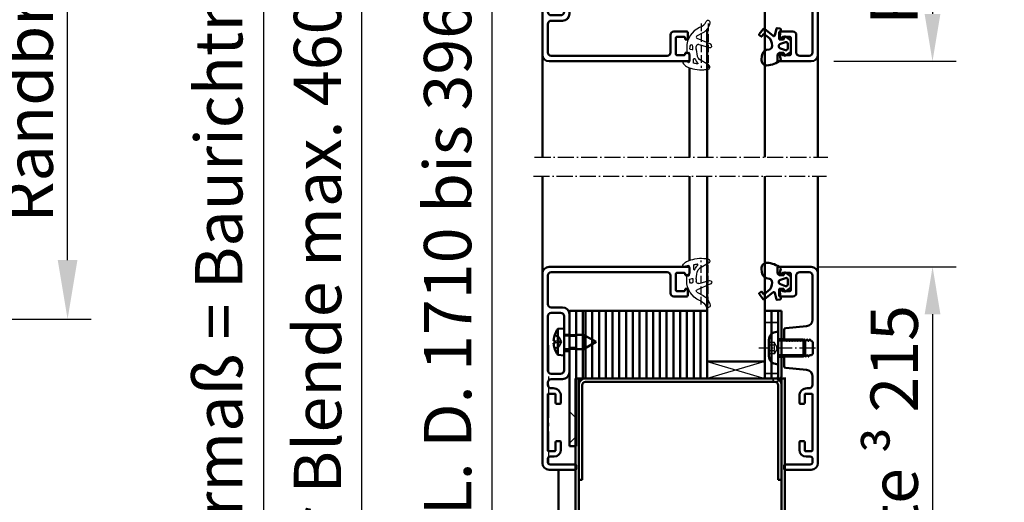
# Model space of a CAD drawing. Extents: x -565 to 6771, y 1394 to 4922.
# Drawn here: x 3083 to 3374, y 3679 to 3822 of the extents above; entities that cross this region are included whole.
import ezdxf

# ---------------------------------------------------------------- set-up
doc = ezdxf.new("R2010")
doc.units = 0
for name, pattern in [('AM_DIN_G_W050', [13.75, 9.75, -1.5, 1, -1.5]), ('AM_DIN_G_W050x2', [6.875, 4.75, -0.875, 0.375, -0.875]), ('DASHED', [0.75, 0.5, -0.25]), ('GEN3A', [3.125, 2.25, -0.875])]:
    doc.linetypes.add(name, pattern=pattern)
doc.layers.get('0').update_dxf_attribs({"linetype": 'CONTINUOUS'})
doc.layers.get('DEFPOINTS').update_dxf_attribs({"linetype": 'CONTINUOUS'})
doc.layers.add('3A', color=6, linetype='GEN3A')
for name, color, linetype, lineweight in [('AM_0', 7, 'CONTINUOUS', 50), ('AM_0N', 7, 'CONTINUOUS', 50), ('AM_5', 3, 'CONTINUOUS', 25), ('AM_7', 4, 'AM_DIN_G_W050', 25), ('AM_VIS', 7, 'CONTINUOUS', 50), ('Sichtbar (ISO)', 7, 'CONTINUOUS', 50), ('Verdeckt (ISO)', 7, 'DASHED', 35)]:
    doc.layers.add(name, color=color, linetype=linetype, lineweight=lineweight)
doc.styles.get("Standard").update_dxf_attribs({"font": 'arial.ttf'})
doc.dimstyles.new('GEN-ISO', dxfattribs={"dimtxt": 3.5, "dimasz": 2.5, "dimexe": 1, "dimexo": 1, "dimgap": 0.6, "dimtad": 1, "dimdsep": 46, "dimtxsty": 'Standard', "dimcen": 0, "dimclrd": 256, "dimclre": 256, "dimclrt": 2, "dimadec": 0, "dimazin": 0, "dimtp": 0.1, "dimtm": 0.1, "dimtfac": 0.71, "dimtmove": 0, "dimatfit": 3, "dimfxl": 1, "dimtzin": 0, "dimarcsym": 0})
doc.dimstyles.new('GEN-ISO$0', dxfattribs={"dimtxt": 3.5, "dimasz": 2.5, "dimexe": 1, "dimexo": 1, "dimgap": 0.6, "dimtad": 1, "dimdsep": 46, "dimtxsty": 'Standard', "dimcen": 0, "dimclrd": 256, "dimclre": 256, "dimclrt": 2, "dimadec": 0, "dimazin": 0, "dimtp": 0.1, "dimtm": 0.1, "dimtfac": 0.71, "dimtmove": 0, "dimatfit": 3, "dimfxl": 1, "dimtzin": 0, "dimarcsym": 0})

# ---------------------------------------------------------------- blocks, each defined once
blk = doc.blocks.new('*D13')
at = {"layer": 'AM_5', "lineweight": -2, "transparency": 16777216}
for p, q in [((3067.12, 3938), (3104.25, 3938)), ((3097.25, 3751), (3097.25, 3920.5)), ((3072.07, 3733.5), (3104.25, 3733.5))]:
    blk.add_line(p, q, dxfattribs=at)
at = {"layer": 'AM_5', "transparency": 16777216}
for points in [[(3094.34, 3920.5), (3100.17, 3920.5), (3097.25, 3938)], [(3094.34, 3751), (3100.17, 3751), (3097.25, 3733.5)]]:
    blk.add_solid(points, dxfattribs=at)
at = {"layer": 'DEFPOINTS', "color": 0, "transparency": 16777216}
for p in [(3060.12, 3938), (3097.25, 3938), (3065.07, 3733.5)]:
    blk.add_point(p, dxfattribs=at)
at = {"layer": 'AM_5', "color": 2, "transparency": 16777216, "insert": (3085.9, 3835.75), "char_height": 14, "attachment_point": 5, "rotation": 90}
blk.add_mtext('Randbreite {\\fSymbol|b0|i0|c2|p18;³} 205', dxfattribs=at)
blk = doc.blocks.new('*D41')
at = {"layer": 'AM_5', "lineweight": -2, "transparency": 16777216}
for p, q in [((3205.42, 3971.69), (3177.32, 3971.69)), ((3184.32, 3484.19), (3184.32, 3954.19)), ((3205.42, 3466.69), (3177.32, 3466.69))]:
    blk.add_line(p, q, dxfattribs=at)
at = {"layer": 'AM_5', "transparency": 16777216}
for points in [[(3181.4, 3954.19), (3187.24, 3954.19), (3184.32, 3971.69)], [(3181.4, 3484.19), (3187.24, 3484.19), (3184.32, 3466.69)]]:
    blk.add_solid(points, dxfattribs=at)
at = {"layer": 'DEFPOINTS', "color": 0, "transparency": 16777216}
for p in [(3184.32, 3971.69), (3212.42, 3971.69), (3212.42, 3466.69)]:
    blk.add_point(p, dxfattribs=at)
at = {"layer": 'AM_5', "color": 2, "transparency": 16777216, "insert": (3172.97, 3689.19), "char_height": 14, "attachment_point": 5, "rotation": 90}
blk.add_mtext('BRM mit oberer Blende max. 4600', dxfattribs=at)
blk = doc.blocks.new('*D42')
at = {"layer": 'AM_5', "lineweight": -2, "transparency": 16777216}
for p, q in [((3319.07, 3748.99), (3360.07, 3748.99)), ((3353.07, 3734.99), (3353.07, 3592.99)), ((3259.42, 3578.99), (3360.07, 3578.99))]:
    blk.add_line(p, q, dxfattribs=at)
at = {"layer": 'AM_5', "transparency": 16777216}
for points in [[(3350.74, 3734.99), (3355.4, 3734.99), (3353.07, 3748.99)], [(3350.74, 3592.99), (3355.4, 3592.99), (3353.07, 3578.99)]]:
    blk.add_solid(points, dxfattribs=at)
at = {"layer": 'DEFPOINTS', "color": 0, "transparency": 16777216}
for p in [(3312.07, 3748.99), (3252.42, 3578.99), (3353.07, 3578.99)]:
    blk.add_point(p, dxfattribs=at)
at = {"layer": 'AM_5', "color": 2, "transparency": 16777216, "insert": (3341.72, 3663.99), "char_height": 14, "attachment_point": 5, "rotation": 90}
blk.add_mtext('Randbreite {\\fSymbol|b0|i0|c2|p18;³} 215', dxfattribs=at)
blk = doc.blocks.new('*D43')
at = {"layer": 'AM_5', "lineweight": -2, "transparency": 16777216}
for p, q in [((3222.82, 3578.99), (3222.82, 3844.38)), ((3235.42, 3578.99), (3215.82, 3578.99)), ((3222.82, 3484.19), (3222.82, 3561.49)), ((3219.42, 3466.69), (3229.82, 3466.69))]:
    blk.add_line(p, q, dxfattribs=at)
at = {"layer": 'AM_5', "transparency": 16777216}
for points in [[(3219.9, 3561.49), (3225.73, 3561.49), (3222.82, 3578.99)], [(3219.9, 3484.19), (3225.73, 3484.19), (3222.82, 3466.69)]]:
    blk.add_solid(points, dxfattribs=at)
at = {"layer": 'DEFPOINTS', "color": 0, "transparency": 16777216}
for p in [(3222.82, 3578.99), (3242.42, 3578.99), (3212.42, 3466.69)]:
    blk.add_point(p, dxfattribs=at)
at = {"layer": 'AM_5', "color": 2, "transparency": 16777216, "insert": (3211.46, 3756.55), "char_height": 14, "attachment_point": 5, "rotation": 90}
blk.add_mtext('L. D. 1710 bis 3960', dxfattribs=at)
blk = doc.blocks.new('*D44')
at = {"layer": 'AM_5', "lineweight": -2, "transparency": 16777216}
for p, q in [((3179.42, 3976.69), (3148.21, 3976.69)), ((3155.21, 3959.19), (3155.21, 3484.19)), ((3179.42, 3466.69), (3148.21, 3466.69))]:
    blk.add_line(p, q, dxfattribs=at)
at = {"layer": 'AM_5', "transparency": 16777216}
for points in [[(3152.29, 3959.19), (3158.13, 3959.19), (3155.21, 3976.69)], [(3152.29, 3484.19), (3158.13, 3484.19), (3155.21, 3466.69)]]:
    blk.add_solid(points, dxfattribs=at)
at = {"layer": 'DEFPOINTS', "color": 0, "transparency": 16777216}
for p in [(3186.42, 3976.69), (3155.21, 3466.69), (3186.42, 3466.69)]:
    blk.add_point(p, dxfattribs=at)
at = {"layer": 'AM_5', "color": 2, "transparency": 16777216, "insert": (3143.77, 3721.69), "char_height": 14, "attachment_point": 5, "rotation": 90}
blk.add_mtext('Lichtes Mauermaß = Baurichtmaß +5', dxfattribs=at)
blk = doc.blocks.new('Promina 2x20')
at = {"layer": 'Sichtbar (ISO)'}
for p, q in [((-1019.73, -675.44), (-1019.73, -655.44)), ((-1019.73, -655.44), (-1017.73, -655.44)), ((-1017.73, -675.44), (-1017.73, -655.44)), ((-1017.73, -675.44), (-1019.73, -675.44))]:
    blk.add_line(p, q, dxfattribs=at)
blk = doc.blocks.new('BlechmitSchraube')
at = {"layer": 'Sichtbar (ISO)'}
for p, q in [((-1066.48, -695.84), (-1066.48, -655.84)), ((-1066.48, -655.84), (-1064.48, -655.84)), ((-1064.48, -655.84), (-1064.48, -695.84)), ((-1069.93, -661.2), (-1068.08, -661.04)), ((-1069.93, -668.88), (-1069.93, -661.2)), ((-1068.08, -669.04), (-1068.08, -661.04)), ((-1068.08, -662.94), (-1066.48, -662.94)), ((-1064.48, -662.94), (-1062.28, -662.94)), ((-1062.28, -667.14), (-1062.28, -662.94)), ((-1058.58, -665.04), (-1062.28, -662.94)), ((-1070.82, -664.74), (-1070.82, -665.34)), ((-1058.58, -665.04), (-1062.28, -667.14)), ((-1069.93, -668.88), (-1068.08, -669.04)), ((-1068.08, -667.14), (-1066.48, -667.14)), ((-1064.48, -667.14), (-1062.28, -667.14)), ((-1064.48, -695.84), (-1066.48, -695.84))]:
    blk.add_line(p, q, dxfattribs=at)
for centre, radius, start, end in [((-1070.69, -662.94), 0.132, 160.7119, 179.6069), ((-1064.68, -665.04), 6.5, 143.8044, 160.7119), ((-1070.69, -667.14), 0.132, 180.3931, 199.2881), ((-1064.68, -665.04), 6.5, 199.2881, 216.1956)]:
    blk.add_arc(centre, radius, start, end, dxfattribs=at)
for centre, major_axis, ratio, start_param, end_param in [((-1064.69, -665.05), (-2.24, 6.1), 0.995681, 0.885941, 1.116071), ((-1064.69, -665.21), (-6.47, 0.57), 0.031998, 0.104261, 0.33439), ((-1064.69, -664.87), (-6.47, -0.57), 0.031998, 5.948795, 6.178925), ((-1064.69, -665.04), (2.24, 6.1), 0.995681, 2.025522, 2.255652)]:
    blk.add_ellipse(centre, major_axis=major_axis, ratio=ratio, start_param=start_param, end_param=end_param, dxfattribs=at)
for points in [[(-1071.13, -664.67), (-1071.14, -664.67), (-1071.14, -664.66), (-1071.15, -664.62), (-1071.15, -664.6), (-1071.15, -664.54), (-1071.14, -664.51), (-1071.14, -664.44), (-1071.14, -664.4), (-1071.13, -664.37)], [(-1071.13, -665.71), (-1071.14, -665.67), (-1071.14, -665.63), (-1071.15, -665.56), (-1071.15, -665.53), (-1071.15, -665.47), (-1071.14, -665.45), (-1071.14, -665.42), (-1071.14, -665.42), (-1071.13, -665.42)]]:
    blk.add_open_spline(points, degree=3, knots=[0, 0, 0, 0, 0.01152008, 0.01152008, 0.02304016, 0.02304016, 0.03457302, 0.03457302, 0.04414861, 0.04414861, 0.04414861, 0.04414861], dxfattribs=at)
at = {"layer": 'Verdeckt (ISO)', "ltscale": 0.576561}
for p, q in [((-1070.82, -662.94), (-1070.82, -662.96)), ((-1070.82, -667.12), (-1070.82, -667.14))]:
    blk.add_line(p, q, dxfattribs=at)
at = {"layer": 'Verdeckt (ISO)', "ltscale": 2.646414}
for p, q in [((-1069.51, -663.68), (-1070.75, -663.06)), ((-1069.51, -666.41), (-1070.75, -667.03))]:
    blk.add_line(p, q, dxfattribs=at)
at = {"layer": 'Verdeckt (ISO)', "ltscale": 2.646432}
for p, q in [((-1069.51, -663.69), (-1070.75, -663.08)), ((-1070.75, -664.74), (-1069.51, -664.83)), ((-1069.51, -665.25), (-1070.75, -665.34)), ((-1070.75, -667), (-1069.51, -666.39))]:
    blk.add_line(p, q, dxfattribs=at)
at = {"layer": 'Verdeckt (ISO)', "ltscale": 0.401503}
for p, q in [((-1069.51, -663.69), (-1069.51, -663.68)), ((-1069.51, -666.41), (-1069.51, -666.39))]:
    blk.add_line(p, q, dxfattribs=at)
at = {"layer": 'Verdeckt (ISO)', "ltscale": 2.945263}
for q in [(-1069.51, -663.68), (-1069.51, -666.41)]:
    blk.add_line((-1068.78, -665.04), q, dxfattribs=at)
at = {"layer": 'Verdeckt (ISO)', "ltscale": 3.809293}
for p, q in [((-1066.48, -662.94), (-1064.48, -662.94)), ((-1066.48, -663.39), (-1064.48, -663.39)), ((-1066.48, -666.69), (-1064.48, -666.69)), ((-1066.48, -667.14), (-1064.48, -667.14))]:
    blk.add_line(p, q, dxfattribs=at)
at = {"layer": 'Verdeckt (ISO)', "ltscale": 0.001301}
for p, q in [((-1070.82, -664.74), (-1070.82, -664.74)), ((-1070.82, -665.34), (-1070.82, -665.34))]:
    blk.add_line(p, q, dxfattribs=at)
at = {"layer": 'Verdeckt (ISO)', "ltscale": 0.803105}
blk.add_line((-1069.51, -665.25), (-1069.51, -664.83), dxfattribs=at)
at = {"layer": 'Verdeckt (ISO)', "ltscale": 5.387196}
for p, q in [((-1064.48, -687.6), (-1066.48, -685.6)), ((-1064.48, -693), (-1066.48, -695))]:
    blk.add_line(p, q, dxfattribs=at)
at = {"layer": 'Verdeckt (ISO)', "ltscale": 0.278545}
for centre, start, end in [((-1070.69, -662.94), 180, 243.5), ((-1070.69, -667.14), 116.5, 180)]:
    blk.add_arc(centre, 0.132, start, end, dxfattribs=at)
at = {"layer": 'Verdeckt (ISO)', "ltscale": 0.001625}
for centre, start, end in [((-1070.69, -662.94), 179.6069, 180), ((-1070.69, -667.14), 180, 180.3931)]:
    blk.add_arc(centre, 0.132, start, end, dxfattribs=at)
at = {"layer": 'Verdeckt (ISO)', "ltscale": 0.366315}
for points, knots in [([(-1070.81, -662.92), (-1070.82, -662.93), (-1070.82, -662.95), (-1070.82, -662.98), (-1070.82, -663), (-1070.81, -663.03), (-1070.8, -663.04), (-1070.77, -663.06), (-1070.76, -663.07), (-1070.75, -663.08)], [0.01558529, 0.01558529, 0.01558529, 0.01558529, 0.01982147, 0.01982147, 0.02480211, 0.02480211, 0.02971444, 0.02971444, 0.03367958, 0.03367958, 0.03367958, 0.03367958]), ([(-1070.75, -664.74), (-1070.76, -664.74), (-1070.77, -664.74), (-1070.8, -664.74), (-1070.81, -664.74), (-1070.82, -664.74), (-1070.82, -664.74), (-1070.82, -664.74), (-1070.82, -664.74), (-1070.81, -664.74)], [0.0452456, 0.0452456, 0.0452456, 0.0452456, 0.04921074, 0.04921074, 0.05412307, 0.05412307, 0.05910372, 0.05910372, 0.06333989, 0.06333989, 0.06333989, 0.06333989]), ([(-1070.81, -665.34), (-1070.82, -665.34), (-1070.82, -665.34), (-1070.82, -665.34), (-1070.82, -665.34), (-1070.81, -665.34), (-1070.8, -665.34), (-1070.77, -665.34), (-1070.76, -665.34), (-1070.75, -665.34)], [0.01558529, 0.01558529, 0.01558529, 0.01558529, 0.01982147, 0.01982147, 0.02480211, 0.02480211, 0.02971444, 0.02971444, 0.03367958, 0.03367958, 0.03367958, 0.03367958]), ([(-1070.75, -667), (-1070.76, -667.01), (-1070.77, -667.02), (-1070.8, -667.04), (-1070.81, -667.06), (-1070.82, -667.09), (-1070.82, -667.11), (-1070.82, -667.14), (-1070.82, -667.15), (-1070.81, -667.17)], [0.0452456, 0.0452456, 0.0452456, 0.0452456, 0.04921074, 0.04921074, 0.05412307, 0.05412307, 0.05910372, 0.05910372, 0.06333989, 0.06333989, 0.06333989, 0.06333989])]:
    blk.add_open_spline(points, degree=3, knots=knots, dxfattribs=at)
at = {"layer": 'Verdeckt (ISO)', "ltscale": 1.469681}
for points, weights in [([(-1069.15, -664.38), (-1069.27, -664.15), (-1069.51, -663.69)], [1.7658459966, 1.41037553118, 1]), ([(-1069.51, -664.83), (-1069.27, -664.84), (-1069.15, -664.84)], [1, 1.41037553118, 1.7658459966]), ([(-1069.15, -665.24), (-1069.27, -665.25), (-1069.51, -665.25)], [1.7658459966, 1.41037553118, 1]), ([(-1069.51, -666.39), (-1069.27, -665.94), (-1069.15, -665.71)], [1, 1.41037553118, 1.7658459966])]:
    blk.add_rational_spline(points, weights, degree=2, dxfattribs=at)
at = {"layer": 'Verdeckt (ISO)', "ltscale": 1.480944}
for points in [[(-1069.15, -664.84), (-1069.13, -664.84), (-1069.1, -664.83), (-1069.07, -664.81), (-1069.06, -664.8), (-1069.04, -664.76), (-1069.03, -664.73), (-1069.03, -664.68), (-1069.04, -664.65), (-1069.06, -664.58), (-1069.07, -664.54), (-1069.1, -664.47), (-1069.13, -664.42), (-1069.15, -664.38)], [(-1069.15, -665.71), (-1069.13, -665.66), (-1069.1, -665.61), (-1069.07, -665.54), (-1069.06, -665.5), (-1069.04, -665.43), (-1069.03, -665.4), (-1069.03, -665.35), (-1069.04, -665.32), (-1069.06, -665.28), (-1069.07, -665.27), (-1069.1, -665.25), (-1069.13, -665.24), (-1069.15, -665.24)]]:
    blk.add_open_spline(points, degree=3, knots=[0.2117259, 0.2117259, 0.2117259, 0.2117259, 0.22587802, 0.22587802, 0.23726688, 0.23726688, 0.24865573, 0.24865573, 0.26004458, 0.26004458, 0.27143343, 0.27143343, 0.28558556, 0.28558556, 0.28558556, 0.28558556], dxfattribs=at)
blk = doc.blocks.new('dichtungSG2902')
for p, q in [((-5.65, 2.21), (-2.98, 0.65)), ((0, -1.29), (0, 1.29)), ((0.23, 1.49), (1.71, 1.23)), ((-2, -2.55), (-2, -2.31)), ((-2, -2.37), (-2, -3.22)), ((0.6, -1.49), (0.2, -1.49)), ((0.8, -2.92), (0.8, -1.69)), ((0.8, -2.26), (0.8, -2.26)), ((0.8, -2.26), (0.8, -2.26)), ((-6.3, -3.88), (-2.24, -5.63)), ((-2.76, -3.8), (-5.97, -2.94)), ((-2.21, -6.35), (-4.04, -7.34)), ((-3.27, -8.95), (-3.01, -8.83))]:
    blk.add_line(p, q)
for points in [[(-1.31, 1.7, -0.338099), (-1.2, 1.56), (-1.2, 0.47, -0.828582), (-1.59, 0.4, 0.121504), (-2.47, 1.65, -0.74655), (-2.35, 1.91, -0.032468)], [(-0.04, -2.62, 0.373335), (-0.15, -2.47), (-0.85, -2.31, 0.481326), (-1.04, -2.45), (-1.04, -3.28, 0.901108), (-0.15, -3.37, 0.031473)]]:
    blk.add_lwpolyline(points, format="xyb", close=True)
for centre, radius, start, end in [((-5.3, 2.82), 0.7, 98.7939, 239.7019), ((-3.11, -11.32), 15, 94.3253, 98.7939), ((-3.49, -6.33), 10, 64.3298, 94.3253), ((-3.49, -0.21), 1, 25.5376, 59.7019), ((-8, -2.37), 6, 0, 25.5376), ((0.2, 1.29), 0.2, 80, 180), ((-0.24, 0.43), 2.5, 27.7088, 64.3298), ((1.75, 1.48), 0.25, 260, 27.7088), ((0.2, -1.29), 0.2, 180, 270), ((0.6, -1.69), 0.2, 360, 90), ((-6.1, -3.42), 0.5, 75, 246.6939), ((-5.7, -2.92), 6.5, 294.4415, 360), ((-2.6, -3.22), 0.6, 255, 0), ((-2.4, -6), 0.4, 298.3473, 66.6939), ((-2.14, -10.86), 4, 118.3473, 170.9577), ((-5.5, -10.32), 0.6, 170.9577, 333.6743), ((-1.83, -12.14), 3.5, 114.4415, 153.6743)]:
    blk.add_arc(centre, radius, start, end)
at = {"layer": '3A'}
for p, q in [((-5.5, -10.01), (-5.5, 3.05)), ((-3.5, -10.01), (-3.5, 3.05))]:
    blk.add_line(p, q, dxfattribs=at)
blk = doc.blocks.new('Leiste 43.5')
for p, q in [((33, 52.2), (33, 52.7)), ((-7.4, 47.2), (-4, 47.2)), ((-8.4, 44.6), (-8.4, 28.6)), ((-7.4, 45.6), (-4.6, 45.6)), ((-3.6, 44.6), (-3.6, 38.9)), ((-2, 45.2), (-2, 38.9)), ((-3.6, 38.9), (-2, 38.9)), ((-3.6, 34.3), (-3.6, 28.6)), ((-3.6, 34.3), (-2, 34.3)), ((-2, 34.3), (-2, 28)), ((-7.4, 27.6), (-4.6, 27.6)), ((-8.4, 25), (-8.4, 24.3)), ((-7.4, 26), (-4, 26))]:
    blk.add_line(p, q)
for centre, radius, start, end in [((-7.4, 48.2), 1, 180, 270), ((-4, 45.2), 2, 360, 90), ((-7.4, 44.6), 1, 90, 180), ((-4.6, 44.6), 1, 360, 90), ((-7.4, 28.6), 1, 180, 270), ((-4.6, 28.6), 1, 270, 360), ((-4, 28), 2, 270, 360), ((-7.4, 25), 1, 90, 180)]:
    blk.add_arc(centre, radius, start, end)
at = {"layer": 'AM_VIS'}
for p, q in [((-8, 59.2), (33.2, 59.2)), ((33.5, 58.9), (33.5, 57.2)), ((-10, 1.2), (-10, 57.2)), ((-8.4, 56.6), (-8.4, 48.2)), ((26.9, 57.6), (-7.4, 57.6)), ((27.9, 51.4), (27.9, 56.6)), ((29.5, 57.1), (29.5, 52.3)), ((31.9, 57.4), (29.8, 57.4)), ((32.2, 56.7), (32.2, 57.1)), ((33, 56.7), (32.2, 56.7)), ((33.5, 57.2), (33, 56.7)), ((32.2, 52.3), (32.2, 52.7)), ((32.2, 52.7), (33, 52.7)), ((32.7, 50.4), (28.9, 50.4)), ((29.8, 52), (31.9, 52)), ((33, 52.2), (33, 50.7)), ((-7.4, 23.3), (-6.8, 23.3)), ((-8.4, 21.5), (-8.4, 4.9)), ((-6.3, 21.7), (-8.2, 21.7)), ((-6.1, 19), (-6.1, 21.5)), ((-4.5, 21), (-4.5, 19)), ((-4.8, 18.7), (-5.8, 18.7)), ((-6.1, 4.9), (-6.1, 7.4)), ((-5.8, 7.7), (-4.8, 7.7)), ((-4.5, 7.4), (-4.5, 5.1)), ((-8.2, 4.7), (-6.3, 4.7)), ((-7.7, 3.1), (-6.5, 3.1)), ((-8.4, 1.5), (-8.4, 2.4)), ((-7.7, 0.8), (-0.3, 0.8)), ((0, 0.5), (0, -0.5)), ((-0.3, -0.8), (-8, -0.8))]:
    blk.add_line(p, q, dxfattribs=at)
for centre, radius, start, end in [((-8, 57.2), 2, 90, 180), ((33.2, 58.9), 0.3, 360, 90), ((-7.4, 56.6), 1, 90, 180), ((26.9, 56.6), 1, 360, 90), ((29.8, 57.1), 0.3, 90, 180), ((31.9, 57.1), 0.3, 360, 90), ((28.9, 51.4), 1, 180, 270), ((29.8, 52.3), 0.3, 180, 270), ((31.9, 52.3), 0.3, 270, 360), ((32.7, 50.7), 0.3, 270, 360), ((-7.4, 24.3), 1, 180, 270), ((-6.8, 21), 2.3, 360, 90), ((-8.2, 21.5), 0.2, 90, 180), ((-6.3, 21.5), 0.2, 360, 90), ((-5.8, 19), 0.3, 180, 270), ((-4.8, 19), 0.3, 270, 360), ((-5.8, 7.4), 0.3, 90, 180), ((-4.8, 7.4), 0.3, 360, 90), ((-8.2, 4.9), 0.2, 180, 270), ((-7.7, 2.4), 0.7, 90, 180), ((-6.5, 5.1), 2, 270, 360), ((-6.3, 4.9), 0.2, 270, 360), ((-8, 1.2), 2, 180, 270), ((-7.7, 1.5), 0.7, 180, 270), ((-0.3, 0.5), 0.3, 360, 90), ((-0.3, -0.5), 0.3, 270, 360)]:
    blk.add_arc(centre, radius, start, end, dxfattribs=at)
blk = doc.blocks.new('Schraube_DIN7380_M5x8')
at = {"layer": '3A'}
for p, q in [((0, -0.19), (-1.73, -1.19)), ((-1.73, -2.75), (-1.73, -1.19)), ((-0.87, -1.19), (-0.87, -2.75)), ((0, -0.19), (1.73, -1.19)), ((0.87, -1.19), (0.87, -2.75)), ((1.73, -1.19), (1.73, -2.75))]:
    blk.add_line(p, q, dxfattribs=at)
for points in [[(-0.87, -1.19), (-1.3, -0.94), (-1.73, -1.19)], [(0.87, -1.19), (0, -0.94), (-0.87, -1.19)], [(1.73, -1.19), (1.3, -0.94), (0.87, -1.19)]]:
    blk.add_rational_spline(points, [1, 1.15470053838, 1], degree=2, dxfattribs=at)
at = {"layer": 'AM_5'}
for p, q in [((-2.01, 8), (-2.01, 0)), ((2.01, 8), (2.01, 0))]:
    blk.add_line(p, q, dxfattribs=at)
at = {"layer": 'AM_7', "linetype": 'AM_DIN_G_W050x2'}
blk.add_line((0, 11), (0, -5.75), dxfattribs=at)
at = {"layer": 'Sichtbar (ISO)'}
for p, q in [((-2.01, 8), (-2.5, 7.51)), ((2.5, 7.51), (-2.5, 7.51)), ((-2.5, 0.2), (-2.5, 7.51)), ((-2.01, 8), (2.01, 8)), ((2.01, 8), (2.5, 7.51)), ((2.5, 0.2), (2.5, 7.51)), ((4.75, 0), (-4.75, 0)), ((-4.75, -0.38), (-4.75, 0)), ((4.75, -0.38), (4.75, 0)), ((2.38, -2.75), (-2.38, -2.75))]:
    blk.add_line(p, q, dxfattribs=at)
for centre, radius, start, end in [((-2.7, 0.2), 0.2, 270, 0), ((2.7, 0.2), 0.2, 180, 270), ((-2.38, -0.38), 2.37, 180, 270), ((2.38, -0.38), 2.37, 270, 0)]:
    blk.add_arc(centre, radius, start, end, dxfattribs=at)
blk = doc.blocks.new('*D51')
at = {"layer": 'AM_5', "lineweight": -2, "transparency": 16777216}
for p, q in [((3314.42, 3978.76), (3360.05, 3978.76)), ((3353.05, 3964.76), (3353.05, 3823.72)), ((3323.92, 3809.72), (3360.05, 3809.72))]:
    blk.add_line(p, q, dxfattribs=at)
at = {"layer": 'AM_5', "transparency": 16777216}
for points in [[(3350.72, 3964.76), (3355.39, 3964.76), (3353.05, 3978.76)], [(3350.72, 3823.72), (3355.39, 3823.72), (3353.05, 3809.72)]]:
    blk.add_solid(points, dxfattribs=at)
at = {"layer": 'DEFPOINTS', "color": 0, "transparency": 16777216}
for p in [(3307.42, 3978.76), (3316.92, 3809.72), (3353.05, 3809.72)]:
    blk.add_point(p, dxfattribs=at)
at = {"layer": 'AM_5', "color": 2, "transparency": 16777216, "insert": (3341.71, 3894.24), "char_height": 14, "attachment_point": 5, "rotation": 90}
blk.add_mtext('Randbreite {\\fSymbol|b0|i0|c2|p18;³} 205', dxfattribs=at)

msp = doc.modelspace()

# ---------------------------------------------------------------- linework, layer by layer
for p, q in [((3286.419, 3720.991), (3303.419, 3715.991)), ((3303.419, 3720.991), (3286.419, 3715.991))]:
    msp.add_line(p, q)
at = {"layer": 'AM_0'}
for p, q in [((3247.419, 3618.032), (3247.419, 3715.991)), ((3247.669, 3715.991), (3309.669, 3715.991)), ((3248.419, 3618.032), (3248.419, 3715.991)), ((3308.419, 3625.61), (3308.419, 3715.991)), ((3309.419, 3625.61), (3309.419, 3715.991)), ((3242.419, 3615.146), (3242.419, 3688.991))]:
    msp.add_line(p, q, dxfattribs=at)
msp.add_lwpolyline([(3250.419, 3735.991), (3249.669, 3735.991), (3249.669, 3715.991), (3250.419, 3715.991)], close=True, dxfattribs=at)
at = {"layer": 'AM_0N'}
for p, q in [((3237.669, 3811.72), (3237.669, 3781.439)), ((3319.169, 3811.72), (3319.169, 3781.439)), ((3281.169, 3807.829), (3281.169, 3781.439)), ((3237.669, 3746.991), (3237.669, 3775.804)), ((3281.169, 3750.882), (3281.169, 3775.804)), ((3319.169, 3746.991), (3319.169, 3775.804)), ((3308.419, 3722.241), (3308.419, 3735.991)), ((3308.419, 3716.991), (3308.419, 3722.241))]:
    msp.add_line(p, q, dxfattribs=at)
at = {"layer": 'AM_7', "linetype": 'AM_DIN_G_W050x2'}
for p, q in [((3235.381, 3781.439), (3322.052, 3781.439)), ((3235.011, 3775.804), (3321.682, 3775.804))]:
    msp.add_line(p, q, dxfattribs=at)
at = {"layer": 'AM_7'}
msp.add_line((3239.569, 3690.599), (3239.569, 3725.867), dxfattribs=at)
at = {"layer": 'Sichtbar (ISO)'}
for p, q in [((3319.169, 3811.72), (3319.169, 3867.72)), ((3303.419, 3781.439), (3303.419, 3837.72)), ((3317.569, 3825.299), (3317.569, 3812.32)), ((3286.419, 3819.207), (3286.419, 3781.439)), ((3302.969, 3819.27), (3301.799, 3817.71)), ((3302.599, 3817.11), (3303.093, 3817.768)), ((3303.306, 3817.795), (3304.49, 3816.85)), ((3305.932, 3817.235), (3303.325, 3819.315)), ((3306.936, 3819.393), (3306.409, 3817.393)), ((3308.019, 3819.388), (3307.1, 3819.503)), ((3307.669, 3818.22), (3307.669, 3816.22)), ((3307.771, 3816.447), (3308.149, 3819.219)), ((3311.769, 3818.52), (3307.969, 3818.52)), ((3301.829, 3817.5), (3302.389, 3817.08)), ((3307.669, 3816.22), (3308.469, 3816.22)), ((3308.952, 3816.22), (3307.969, 3816.22)), ((3309.614, 3815.395), (3308.052, 3814.885)), ((3308.469, 3816.22), (3308.469, 3816.62)), ((3308.769, 3816.92), (3310.869, 3816.92)), ((3309.246, 3816.926), (3309.098, 3816.333)), ((3311.11, 3815.865), (3309.561, 3817.037)), ((3310.269, 3813.52), (3310.269, 3814.92)), ((3311.169, 3816.62), (3311.169, 3811.82)), ((3311.169, 3812.694), (3311.169, 3815.745)), ((3312.769, 3812.32), (3312.769, 3817.52)), ((3307.669, 3812.22), (3307.169, 3811.72)), ((3308.469, 3812.22), (3307.669, 3812.22)), ((3308.153, 3810.207), (3307.826, 3811.923)), ((3308.052, 3813.554), (3309.614, 3813.044)), ((3308.071, 3812.22), (3308.952, 3812.22)), ((3308.469, 3811.82), (3308.469, 3812.22)), ((3309.098, 3812.106), (3309.246, 3811.513)), ((3309.561, 3811.402), (3311.11, 3812.575)), ((3302.581, 3811.27), (3302.478, 3810.287)), ((3307.169, 3811.72), (3307.169, 3810.02)), ((3307.469, 3809.72), (3317.169, 3809.72)), ((3310.869, 3811.52), (3308.769, 3811.52)), ((3316.569, 3811.32), (3313.769, 3811.32)), ((3286.419, 3720.991), (3286.419, 3775.804)), ((3303.419, 3775.804), (3303.419, 3720.991)), ((3302.581, 3747.441), (3302.478, 3748.424)), ((3307.169, 3746.991), (3307.169, 3748.691)), ((3307.469, 3748.991), (3317.169, 3748.991)), ((3308.153, 3748.503), (3307.826, 3746.788)), ((3307.669, 3746.491), (3307.169, 3746.991)), ((3308.469, 3746.491), (3307.669, 3746.491)), ((3308.052, 3745.156), (3309.614, 3745.666)), ((3308.071, 3746.491), (3308.952, 3746.491)), ((3308.469, 3746.891), (3308.469, 3746.491)), ((3310.869, 3747.191), (3308.769, 3747.191)), ((3309.098, 3746.605), (3309.246, 3747.197)), ((3309.561, 3747.308), (3311.11, 3746.136)), ((3310.269, 3745.191), (3310.269, 3743.791)), ((3311.169, 3742.091), (3311.169, 3746.891)), ((3311.169, 3746.016), (3311.169, 3742.966)), ((3312.769, 3746.391), (3312.769, 3741.191)), ((3316.569, 3747.391), (3313.769, 3747.391)), ((3317.569, 3733.412), (3317.569, 3746.391)), ((3319.169, 3746.991), (3319.169, 3690.991)), ((3307.669, 3740.491), (3307.669, 3742.491)), ((3307.669, 3742.491), (3308.469, 3742.491)), ((3307.771, 3742.264), (3308.149, 3739.491)), ((3308.952, 3742.491), (3307.969, 3742.491)), ((3309.614, 3743.316), (3308.052, 3743.826)), ((3308.469, 3742.491), (3308.469, 3742.091)), ((3309.246, 3741.785), (3309.098, 3742.377)), ((3311.11, 3742.846), (3309.561, 3741.674)), ((3302.969, 3739.441), (3301.799, 3741.001)), ((3301.829, 3741.211), (3302.389, 3741.631)), ((3302.599, 3741.601), (3303.093, 3740.943)), ((3303.306, 3740.916), (3304.49, 3741.86)), ((3305.932, 3741.476), (3303.325, 3739.396)), ((3306.936, 3739.318), (3306.409, 3741.317)), ((3308.019, 3739.322), (3307.1, 3739.207)), ((3311.769, 3740.191), (3307.969, 3740.191)), ((3308.769, 3741.791), (3310.869, 3741.791)), ((3303.419, 3715.991), (3303.419, 3735.991)), ((3303.419, 3735.991), (3305.419, 3735.991)), ((3305.419, 3715.991), (3305.419, 3735.991)), ((3305.419, 3735.991), (3307.419, 3735.991)), ((3305.419, 3735.991), (3305.419, 3715.991)), ((3307.419, 3735.991), (3307.419, 3715.991)), ((3307.419, 3735.991), (3308.419, 3735.991)), ((3309.169, 3727.791), (3309.169, 3730.386)), ((3309.626, 3730.884), (3315.744, 3731.419)), ((3309.569, 3727.491), (3309.469, 3727.491)), ((3309.831, 3727.171), (3309.684, 3727.425)), ((3310.254, 3727.425), (3310.108, 3727.171)), ((3310.63, 3727.171), (3310.484, 3727.425)), ((3311.054, 3727.425), (3310.908, 3727.171)), ((3311.43, 3727.171), (3311.284, 3727.425)), ((3311.854, 3727.425), (3311.708, 3727.171)), ((3312.23, 3727.171), (3312.084, 3727.425)), ((3312.654, 3727.425), (3312.508, 3727.171)), ((3313.03, 3727.171), (3312.884, 3727.425)), ((3313.454, 3727.425), (3313.308, 3727.171)), ((3313.83, 3727.171), (3313.684, 3727.425)), ((3314.254, 3727.425), (3314.108, 3727.171)), ((3314.63, 3727.171), (3314.484, 3727.425)), ((3315.054, 3727.425), (3314.908, 3727.171)), ((3315.43, 3727.171), (3315.284, 3727.425)), ((3315.854, 3727.425), (3315.708, 3727.171)), ((3316.231, 3727.171), (3316.084, 3727.425)), ((3316.657, 3727.429), (3316.508, 3727.171)), ((3317.03, 3727.171), (3316.882, 3727.429)), ((3317.269, 3727.091), (3317.169, 3727.091)), ((3317.669, 3726.691), (3317.269, 3727.091)), ((3317.669, 3723.291), (3317.669, 3726.691)), ((3309.169, 3722.358), (3309.431, 3722.811)), ((3309.169, 3719.596), (3309.169, 3722.358)), ((3309.708, 3722.811), (3309.854, 3722.557)), ((3310.084, 3722.557), (3310.23, 3722.811)), ((3310.508, 3722.811), (3310.654, 3722.557)), ((3310.884, 3722.557), (3311.03, 3722.811)), ((3311.308, 3722.811), (3311.454, 3722.557)), ((3311.684, 3722.557), (3311.83, 3722.811)), ((3312.108, 3722.811), (3312.254, 3722.557)), ((3312.484, 3722.557), (3312.63, 3722.811)), ((3312.908, 3722.811), (3313.054, 3722.557)), ((3313.284, 3722.557), (3313.43, 3722.811)), ((3313.708, 3722.811), (3313.854, 3722.557)), ((3314.084, 3722.557), (3314.23, 3722.811)), ((3314.508, 3722.811), (3314.654, 3722.557)), ((3314.884, 3722.557), (3315.03, 3722.811)), ((3315.308, 3722.811), (3315.454, 3722.557)), ((3315.684, 3722.557), (3315.831, 3722.811)), ((3316.108, 3722.811), (3316.254, 3722.557)), ((3316.484, 3722.557), (3316.619, 3722.791)), ((3316.792, 3722.891), (3317.269, 3722.891)), ((3317.269, 3722.891), (3317.669, 3723.291)), ((3303.419, 3720.991), (3286.419, 3720.991)), ((3315.744, 3718.563), (3309.626, 3719.098)), ((3247.669, 3715.991), (3248.419, 3715.991)), ((3306.419, 3715.991), (3250.419, 3715.991)), ((3305.419, 3715.991), (3303.419, 3715.991)), ((3307.419, 3715.991), (3305.419, 3715.991)), ((3317.569, 3714.091), (3317.569, 3716.57)), ((3248.419, 3713.991), (3248.419, 3685.991)), ((3249.419, 3685.991), (3249.419, 3713.991)), ((3250.419, 3714.991), (3306.419, 3714.991)), ((3307.419, 3685.991), (3307.419, 3713.991)), ((3308.419, 3685.991), (3308.419, 3713.991)), ((3315.969, 3713.091), (3316.569, 3713.091)), ((3313.669, 3708.791), (3313.669, 3710.791)), ((3315.269, 3711.291), (3315.269, 3708.791)), ((3317.369, 3711.491), (3315.469, 3711.491)), ((3317.569, 3694.691), (3317.569, 3711.291)), ((3314.969, 3708.491), (3313.969, 3708.491)), ((3313.669, 3694.891), (3313.669, 3697.191)), ((3313.969, 3697.491), (3314.969, 3697.491)), ((3315.269, 3697.191), (3315.269, 3694.691)), ((3315.469, 3694.491), (3317.369, 3694.491)), ((3316.869, 3692.891), (3315.669, 3692.891)), ((3309.169, 3689.291), (3309.169, 3690.291)), ((3309.469, 3690.591), (3316.869, 3690.591)), ((3317.569, 3691.291), (3317.569, 3692.191)), ((3317.169, 3688.991), (3309.469, 3688.991)), ((3249.419, 3685.991), (3248.419, 3685.991)), ((3307.419, 3685.991), (3308.419, 3685.991))]:
    msp.add_line(p, q, dxfattribs=at)
for centre, radius, start, end in [((3301.919, 3817.62), 0.15, 143.1301, 233.1301), ((3303.169, 3819.12), 0.25, 51.41608, 143.1301), ((3303.213, 3817.678), 0.15, 51.41608, 143.1301), ((3307.081, 3819.355), 0.15, 82.87498, 165.24857), ((3307.969, 3818.22), 0.3, 90, 180), ((3308, 3819.24), 0.15, 352.24295, 82.87498), ((3311.769, 3817.52), 1, 0, 90), ((3302.479, 3817.2), 0.15, 233.1301, 323.1301), ((3302.619, 3814.505), 3, 356.53761, 51.41608), ((3306.119, 3817.47), 0.3, 231.41608, 345.24857), ((3308.269, 3814.22), 0.7, 108.07721, 251.92279), ((3307.969, 3816.42), 0.2, 172.24295, 270), ((3308.769, 3816.62), 0.3, 90, 180), ((3308.952, 3816.37), 0.15, 270, 345.96376), ((3309.44, 3816.878), 0.2, 52.88314, 165.96376), ((3309.769, 3814.92), 0.5, 0, 108.07721), ((3310.869, 3816.62), 0.3, 0, 90), ((3311.019, 3815.745), 0.15, 0, 52.88314), ((3304.769, 3811.04), 2.2, 88.73483, 174.00278), ((3304.619, 3814.22), 1, 281.45365, 5.99885), ((3308.071, 3811.97), 0.25, 90, 190.7843), ((3308.952, 3812.07), 0.15, 14.03624, 90), ((3309.769, 3813.52), 0.5, 251.92279, 0), ((3311.019, 3812.694), 0.15, 307.11686, 0), ((3313.769, 3812.32), 1, 180, 270), ((3316.569, 3812.32), 1, 270, 0), ((3304.069, 3810.12), 1.6, 174.00278, 270), ((3303.704, 3815.51), 7, 272.99532, 308.90194), ((3307.469, 3810.02), 0.3, 180, 270), ((3308.005, 3810.179), 0.15, 308.90194, 10.7843), ((3308.769, 3811.82), 0.3, 180, 270), ((3309.44, 3811.562), 0.2, 194.03624, 307.11686), ((3310.869, 3811.82), 0.3, 270, 0), ((3317.169, 3811.72), 2, 270, 0), ((3304.069, 3748.591), 1.6, 90, 185.99722), ((3303.704, 3743.201), 7, 51.09806, 87.00468), ((3307.469, 3748.691), 0.3, 90, 180), ((3308.005, 3748.531), 0.15, 349.2157, 51.09806), ((3317.169, 3746.991), 2, 0, 90), ((3304.769, 3747.671), 2.2, 185.99722, 271.26517), ((3304.619, 3744.491), 1, 354.00115, 78.54635), ((3308.269, 3744.491), 0.7, 108.07721, 251.92279), ((3308.071, 3746.741), 0.25, 169.2157, 270), ((3308.769, 3746.891), 0.3, 90, 180), ((3308.952, 3746.641), 0.15, 270, 345.96376), ((3309.44, 3747.149), 0.2, 52.88314, 165.96376), ((3309.769, 3745.191), 0.5, 0, 108.07721), ((3310.869, 3746.891), 0.3, 0, 90), ((3311.019, 3746.016), 0.15, 0, 52.88314), ((3313.769, 3746.391), 1, 90, 180), ((3316.569, 3746.391), 1, 0, 90), ((3302.619, 3744.205), 3, 308.58392, 3.46239), ((3307.969, 3742.291), 0.2, 90, 187.75705), ((3308.769, 3742.091), 0.3, 180, 270), ((3308.952, 3742.341), 0.15, 14.03624, 90), ((3309.769, 3743.791), 0.5, 251.92279, 0), ((3310.869, 3742.091), 0.3, 270, 0), ((3311.019, 3742.966), 0.15, 307.11686, 0), ((3301.919, 3741.091), 0.15, 126.8699, 216.8699), ((3302.479, 3741.511), 0.15, 36.8699, 126.8699), ((3303.169, 3739.591), 0.25, 216.8699, 308.58392), ((3303.213, 3741.033), 0.15, 216.8699, 308.58392), ((3306.119, 3741.241), 0.3, 14.75143, 128.58392), ((3307.081, 3739.356), 0.15, 194.75143, 277.12502), ((3307.969, 3740.491), 0.3, 180, 270), ((3308, 3739.471), 0.15, 277.12502, 7.75705), ((3309.44, 3741.833), 0.2, 194.03624, 307.11686), ((3311.769, 3741.191), 1, 270, 0), ((3315.569, 3733.412), 2, 275, 0), ((3309.669, 3730.386), 0.5, 95, 179.99278), ((3309.469, 3727.791), 0.3, 180, 270), ((3309.569, 3727.358), 0.133, 30, 90), ((3310.369, 3727.358), 0.133, 30, 150), ((3311.169, 3727.358), 0.133, 30, 150), ((3311.969, 3727.358), 0.133, 30, 150), ((3312.769, 3727.358), 0.133, 30, 150), ((3313.569, 3727.358), 0.133, 30, 150), ((3314.369, 3727.358), 0.133, 30, 150), ((3315.169, 3727.358), 0.133, 30, 150), ((3315.969, 3727.358), 0.133, 30, 150), ((3316.769, 3727.364), 0.13, 30, 150), ((3309.969, 3727.251), 0.16, 210, 330), ((3310.769, 3727.251), 0.16, 209.80278, 330), ((3311.569, 3727.251), 0.16, 209.80278, 330), ((3312.369, 3727.251), 0.16, 209.80278, 330), ((3313.169, 3727.251), 0.16, 209.80278, 330), ((3313.969, 3727.251), 0.16, 209.80278, 330), ((3314.769, 3727.251), 0.16, 209.80278, 330), ((3315.569, 3727.251), 0.16, 209.80278, 330), ((3316.369, 3727.251), 0.16, 210, 330), ((3317.17, 3727.252), 0.161, 210, 269.80239), ((3309.569, 3722.731), 0.16, 30, 150), ((3309.969, 3722.624), 0.133, 210, 330), ((3310.369, 3722.731), 0.16, 30, 150.19722), ((3310.769, 3722.624), 0.133, 210, 330), ((3311.169, 3722.731), 0.16, 30, 150.19722), ((3311.569, 3722.624), 0.133, 210, 330), ((3311.969, 3722.731), 0.16, 30, 150.19722), ((3312.369, 3722.624), 0.133, 210, 330), ((3312.769, 3722.731), 0.16, 30, 150.19722), ((3313.169, 3722.624), 0.133, 210, 330), ((3313.569, 3722.731), 0.16, 30, 150.19722), ((3313.969, 3722.624), 0.133, 210, 330), ((3314.369, 3722.731), 0.16, 30, 150.19722), ((3314.769, 3722.624), 0.133, 210, 330), ((3315.169, 3722.731), 0.16, 30, 150.19722), ((3315.569, 3722.624), 0.133, 210, 330), ((3315.969, 3722.731), 0.16, 30, 150), ((3316.369, 3722.624), 0.133, 210, 330), ((3316.792, 3722.691), 0.2, 90, 150), ((3309.669, 3719.596), 0.5, 180, 265), ((3250.419, 3713.991), 2, 90, 180), ((3306.419, 3713.991), 2, 0, 90), ((3306.419, 3716.991), 2, 311.40962, 0), ((3315.569, 3716.57), 2, 0, 85), ((3250.419, 3713.991), 1, 90, 180), ((3306.419, 3713.991), 1, 0, 90), ((3315.969, 3710.791), 2.3, 90, 180), ((3316.569, 3714.091), 1, 270, 0), ((3315.469, 3711.291), 0.2, 90, 180), ((3317.369, 3711.291), 0.2, 0, 90), ((3313.969, 3708.791), 0.3, 180, 270), ((3314.969, 3708.791), 0.3, 270, 0), ((3313.969, 3697.191), 0.3, 90, 180), ((3314.969, 3697.191), 0.3, 0, 90), ((3315.669, 3694.891), 2, 180, 270), ((3315.469, 3694.691), 0.2, 180, 270), ((3316.869, 3692.191), 0.7, 0, 90), ((3317.369, 3694.691), 0.2, 270, 0), ((3309.469, 3690.291), 0.3, 90, 180), ((3316.869, 3691.291), 0.7, 270, 0), ((3317.169, 3690.991), 2, 270, 0), ((3309.469, 3689.291), 0.3, 180, 270)]:
    msp.add_arc(centre, radius, start, end, dxfattribs=at)
at = {"layer": 'Verdeckt (ISO)', "ltscale": 3.809293}
for p, q in [((3303.419, 3732.491), (3305.419, 3732.491)), ((3305.419, 3732.491), (3307.419, 3732.491)), ((3303.419, 3717.491), (3305.419, 3717.491)), ((3305.419, 3717.491), (3307.419, 3717.491))]:
    msp.add_line(p, q, dxfattribs=at)
at = {"layer": 'Verdeckt (ISO)', "ltscale": 1.904597}
for p, q in [((3308.419, 3727.741), (3307.419, 3727.741)), ((3308.419, 3722.241), (3307.419, 3722.241)), ((3305.919, 3715.991), (3305.919, 3714.991))]:
    msp.add_line(p, q, dxfattribs=at)
at = {"layer": 'Verdeckt (ISO)', "ltscale": 1.428422}
for p, q in [((3309.169, 3727.741), (3308.419, 3727.741)), ((3309.169, 3722.241), (3308.419, 3722.241))]:
    msp.add_line(p, q, dxfattribs=at)
at = {"layer": 'Verdeckt (ISO)', "ltscale": 2.991791}
msp.add_arc((3306.419, 3716.991), 1, 270, 0, dxfattribs=at)
at = {"layer": 'Verdeckt (ISO)', "ltscale": 2.753079}
msp.add_arc((3306.419, 3716.991), 2, 270, 311.40962, dxfattribs=at)

# ---------------------------------------------------------------- block references
at = {"rotation": 180.0000000000163}
msp.add_blockref('dichtungSG2902', (3281.169, 3810.87), dxfattribs=at)
at = {"xscale": -1, "rotation": 359.9999999999837}
msp.add_blockref('dichtungSG2902', (3281.169, 3747.841), dxfattribs=at)
at = {"layer": 'AM_0', "xscale": -1, "rotation": 180}
msp.add_blockref('Leiste 43.5', (3247.669, 3868.92), dxfattribs=at)
at = {"layer": 'AM_0'}
for name, p in [('Leiste 43.5', (3247.669, 3689.791)), ('BlechmitSchraube', (4312.149, 4391.832)), ('Promina 2x20', (4267.399, 4391.432)), ('Promina 2x20', (4270.149, 4391.432)), ('Promina 2x20', (4272.149, 4391.432)), ('Promina 2x20', (4274.149, 4391.432)), ('Promina 2x20', (4276.149, 4391.432)), ('Promina 2x20', (4278.149, 4391.432)), ('Promina 2x20', (4280.149, 4391.432)), ('Promina 2x20', (4282.149, 4391.432)), ('Promina 2x20', (4284.149, 4391.432)), ('Promina 2x20', (4286.149, 4391.432)), ('Promina 2x20', (4288.149, 4391.432)), ('Promina 2x20', (4290.149, 4391.432)), ('Promina 2x20', (4292.149, 4391.432)), ('Promina 2x20', (4294.149, 4391.432)), ('Promina 2x20', (4296.149, 4391.432)), ('Promina 2x20', (4298.149, 4391.432)), ('Promina 2x20', (4300.149, 4391.432)), ('Promina 2x20', (4302.149, 4391.432)), ('Promina 2x20', (4304.149, 4391.432))]:
    msp.add_blockref(name, p, dxfattribs=at)
at = {"layer": 'AM_5', "rotation": 270}
msp.add_blockref('Schraube_DIN7380_M5x8', (3307.419, 3724.991), dxfattribs=at)

# ---------------------------------------------------------------- dimensions: what is measured, and where the dimension line sits
at = {"layer": 'AM_5'}
for base, p1, p2, text, dimstyle, override, picture, middle in [((3353.054, 3809.72), (3307.419, 3978.76), (3316.919, 3809.72), 'Randbreite {\\fSymbol|b0|i0|c2|p18;³} 205', 'GEN-ISO$0', {"dimscale": 7, "dimtxt": 2, "dimasz": 2, "dimtol": 0, "dimlim": 0, "dimtp": 0.1, "dimtm": 0.1, "dimtfac": 0.71, "dimtdec": 2, "dimtolj": 0, "dimtzin": 0}, '*D51', (3341.706, 3894.24)), ((3155.209, 3466.686), (3186.419, 3976.686), (3186.419, 3466.686), 'Lichtes Mauermaß = Baurichtmaß +5', 'GEN-ISO', {"dimscale": 7, "dimtxt": 2}, '*D44', (3143.77, 3721.686)), ((3097.252, 3937.996), (3065.067, 3733.496), (3060.117, 3937.996), 'Randbreite {\\fSymbol|b0|i0|c2|p18;³} 205', 'GEN-ISO$0', {"dimscale": 7, "dimtxt": 2}, '*D13', (3085.904, 3835.746))]:
    dim = msp.add_linear_dim(base=base, p1=p1, p2=p2, angle=90, text=text, dimstyle=dimstyle, override=override, dxfattribs=at)
    dim.commit()
    dim.dimension.update_dxf_attribs({"geometry": picture, "text_midpoint": middle})
for base, p1, p2, text, override, picture, middle in [((3184.321, 3971.686), (3212.419, 3466.686), (3212.419, 3971.686), 'BRM mit oberer Blende max. 4600', {"dimscale": 7, "dimtxt": 2}, '*D41', (3184.321, 3689.186)), ((3222.815, 3578.991), (3212.419, 3466.686), (3242.419, 3578.991), 'L. D. 1710 bis 3960', {"dimscale": 7, "dimtxt": 2}, '*D43', (3222.815, 3756.548)), ((3353.071, 3578.991), (3312.069, 3748.991), (3252.419, 3578.991), 'Randbreite {\\fSymbol|b0|i0|c2|p18;³} 215', {"dimscale": 7, "dimtxt": 2, "dimasz": 2}, '*D42', (3353.071, 3663.991))]:
    dim = msp.add_linear_dim(base=base, p1=p1, p2=p2, angle=90, text=text, dimstyle='GEN-ISO', override=override, dxfattribs=at)
    dim.commit()
    dim.dimension.update_dxf_attribs({"geometry": picture, "text_midpoint": middle, "dimtype": 160})

doc.saveas('drawing.dxf')
